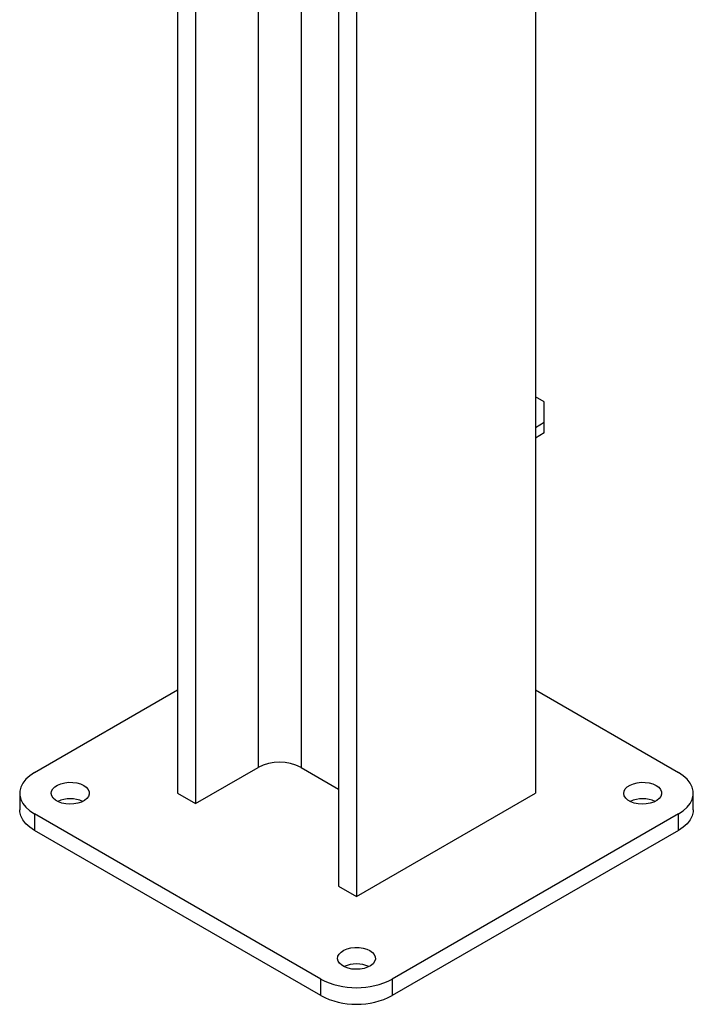
# Model space of a CAD drawing. Units: millimetres. Extents: x -6930 to 8313, y -12680 to 11283.
# Drawn here: x 1697 to 1963, y 3386 to 3775 of the extents above; entities that cross this region are included whole.
import ezdxf

# ---------------------------------------------------------------- set-up
doc = ezdxf.new("R2010")
doc.units = ezdxf.units.MM

msp = doc.modelspace()

# ---------------------------------------------------------------- linework, layer by layer
at = {"color": 7, "linetype": 'Continuous', "lineweight": 25}
for p, q in [((1759.39, 6350.81), (1759.39, 3469.23)), ((1766.46, 6346.73), (1766.46, 3465.15)), ((1791.21, 6332.44), (1791.21, 3479.43)), ((1900.81, 5452.42), (1900.81, 3469.23)), ((1808.18, 5432.38), (1808.18, 3479.43)), ((1830.1, 5429.75), (1830.1, 3428.41)), ((1823.03, 5426.42), (1823.03, 3432.49)), ((1904.35, 3623.94), (1900.81, 3625.98)), ((1904.35, 3615.77), (1904.35, 3623.94)), ((1904.35, 3615.77), (1900.81, 3613.73)), ((1904.35, 3611.69), (1904.35, 3615.77)), ((1904.35, 3611.69), (1900.81, 3609.65)), ((1702.82, 3477.39), (1759.39, 3510.05)), ((1900.81, 3510.05), (1957.38, 3477.39)), ((1766.46, 3465.15), (1791.21, 3479.43)), ((1808.18, 3479.43), (1823.03, 3470.86)), ((1696.97, 3469.23), (1696.97, 3462.7)), ((1759.39, 3469.23), (1766.46, 3465.15)), ((1830.1, 3428.41), (1900.81, 3469.23)), ((1963.24, 3462.7), (1963.24, 3469.23)), ((1815.96, 3395.75), (1702.82, 3461.06)), ((1702.82, 3461.06), (1702.82, 3454.53)), ((1957.38, 3461.06), (1844.25, 3395.75)), ((1957.38, 3454.53), (1957.38, 3461.06)), ((1815.96, 3389.22), (1702.82, 3454.53)), ((1957.38, 3454.53), (1844.25, 3389.22)), ((1823.03, 3432.49), (1830.1, 3428.41)), ((1815.96, 3389.22), (1815.96, 3395.75)), ((1844.25, 3395.75), (1844.25, 3389.22))]:
    msp.add_line(p, q, dxfattribs=at)
at = {"color": 7, "linetype": 'Continuous', "lineweight": 25, "flags": 128}
for points in [[(1702.82, 3477.39), (1700.96, 3476.15), (1699.41, 3474.76), (1698.23, 3473.26), (1697.42, 3471.68), (1697.02, 3470.05), (1697.02, 3468.4), (1697.42, 3466.77), (1698.23, 3465.19), (1699.41, 3463.7), (1700.96, 3462.31), (1702.82, 3461.06)], [(1957.38, 3461.06), (1959.25, 3462.31), (1960.79, 3463.7), (1961.98, 3465.19), (1962.78, 3466.77), (1963.19, 3468.4), (1963.19, 3470.05), (1962.78, 3471.68), (1961.98, 3473.26), (1960.79, 3474.76), (1959.25, 3476.15), (1957.38, 3477.39)], [(1722.27, 3472.29), (1723.29, 3471.56), (1724.01, 3470.72), (1724.4, 3469.81), (1724.44, 3468.88), (1724.14, 3467.96), (1723.5, 3467.1), (1722.55, 3466.34), (1721.34, 3465.71), (1719.93, 3465.25), (1718.38, 3464.98), (1716.76, 3464.9), (1715.16, 3465.03), (1713.63, 3465.35), (1712.27, 3465.85), (1711.12, 3466.52), (1710.25, 3467.3), (1709.69, 3468.18), (1709.47, 3469.11), (1709.6, 3470.04), (1710.08, 3470.94), (1710.88, 3471.75), (1711.96, 3472.45), (1713.28, 3473), (1714.77, 3473.37), (1716.36, 3473.54), (1717.98, 3473.52), (1719.55, 3473.29), (1721.01, 3472.88), (1722.27, 3472.29)], [(1948.54, 3472.29), (1949.56, 3471.56), (1950.28, 3470.72), (1950.67, 3469.81), (1950.72, 3468.88), (1950.41, 3467.96), (1949.77, 3467.1), (1948.82, 3466.34), (1947.62, 3465.71), (1946.2, 3465.25), (1944.65, 3464.98), (1943.04, 3464.9), (1941.43, 3465.03), (1939.91, 3465.35), (1938.54, 3465.85), (1937.4, 3466.52), (1936.52, 3467.3), (1935.96, 3468.18), (1935.74, 3469.11), (1935.88, 3470.04), (1936.35, 3470.94), (1937.15, 3471.75), (1938.23, 3472.45), (1939.55, 3473), (1941.04, 3473.37), (1942.63, 3473.54), (1944.25, 3473.52), (1945.83, 3473.29), (1947.28, 3472.88), (1948.54, 3472.29)], [(1702.82, 3454.53), (1700.96, 3455.78), (1699.41, 3457.16), (1698.23, 3458.66), (1697.42, 3460.24), (1697.02, 3461.87), (1696.97, 3462.7)], [(1963.24, 3462.7), (1963.19, 3461.87), (1962.78, 3460.24), (1961.98, 3458.66), (1960.79, 3457.16), (1959.25, 3455.78), (1957.38, 3454.53)], [(1835.41, 3406.98), (1836.42, 3406.25), (1837.14, 3405.41), (1837.53, 3404.5), (1837.58, 3403.56), (1837.27, 3402.64), (1836.63, 3401.78), (1835.69, 3401.02), (1834.48, 3400.4), (1833.07, 3399.94), (1831.52, 3399.66), (1829.9, 3399.59), (1828.29, 3399.71), (1826.77, 3400.04), (1825.4, 3400.54), (1824.26, 3401.2), (1823.38, 3401.99), (1822.83, 3402.87), (1822.61, 3403.8), (1822.74, 3404.73), (1823.21, 3405.63), (1824.01, 3406.44), (1825.1, 3407.14), (1826.41, 3407.68), (1827.9, 3408.05), (1829.49, 3408.23), (1831.12, 3408.21), (1832.69, 3407.98), (1834.14, 3407.56), (1835.41, 3406.98)]]:
    msp.add_lwpolyline(points, dxfattribs=at)
at = {"color": 7, "linetype": 'Continuous', "lineweight": 25}
for centre, radius, start, end in [((1799.7, 3463.15), 18.36, 62.4805, 117.5195), ((1716.97, 3455.4), 11.65, 65.0045, 114.9955), ((1943.24, 3455.4), 11.65, 65.0045, 114.9955), ((1830.1, 3390.09), 11.65, 65.0045, 114.9955), ((1830.1, 3422.91), 30.62, 242.4914, 297.5086), ((1830.1, 3416.38), 30.62, 242.4914, 297.5086)]:
    msp.add_arc(centre, radius, start, end, dxfattribs=at)

doc.saveas('drawing.dxf')
